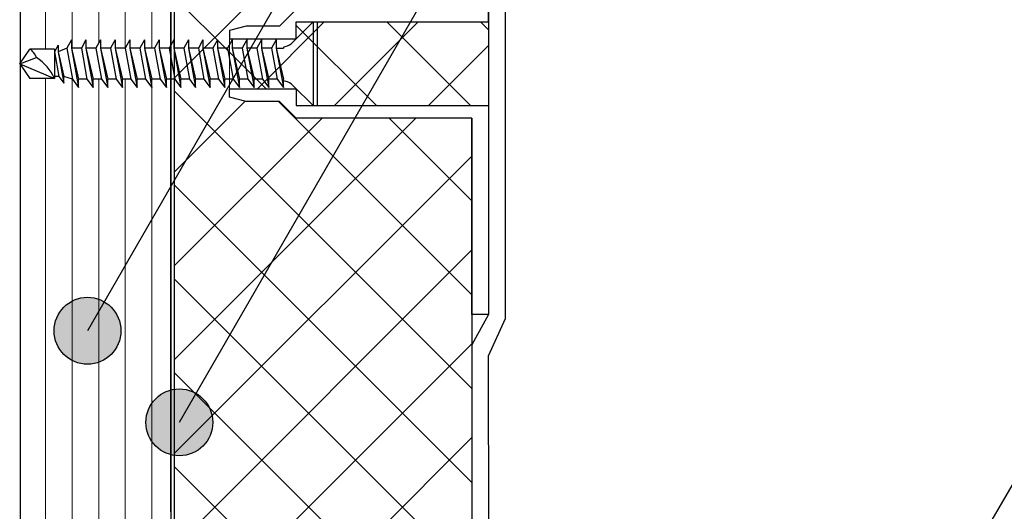
# Model space of a CAD drawing. Units: millimetres. Extents: x 0 to 2760, y 0 to 1910.
# Drawn here: x 886 to 1004, y 950 to 1009 of the extents above; entities that cross this region are included whole.
import ezdxf

# ---------------------------------------------------------------- set-up
doc = ezdxf.new("R2010")
doc.units = ezdxf.units.MM
for name, color, linetype in [('bo-do', 3, 'Continuous'), ('BOUSUI', 1, 'Continuous'), ('dannnetu', 6, 'Continuous'), ('KANAMONO', 5, 'Continuous'), ('KANAMONO_SCREW', 4, 'Continuous'), ('MOJI', 7, 'Continuous'), ('zatu', 6, 'Continuous')]:
    doc.layers.add(name, color=color, linetype=linetype)
doc.layers.add('HATCH', color=9, linetype='Continuous', lineweight=9)

msp = doc.modelspace()

# ---------------------------------------------------------------- hatches: boundary and pattern name
at = {"layer": 'MOJI', "ltscale": 0.05}
h = msp.add_hatch(color=256, dxfattribs=at)
edge = h.paths.add_edge_path()
edge.add_arc((894.01, 971.66), 4, 0, 360)
h = msp.add_hatch(color=256, dxfattribs=at)
edge = h.paths.add_edge_path()
edge.add_arc((905, 960.7), 4, 0, 360)

# ---------------------------------------------------------------- linework, layer by layer
at = {"layer": 'bo-do', "ltscale": 0.05}
for p, q in [((886, 851), (886, 1111)), ((904, 1111), (904, 851))]:
    msp.add_line(p, q, dxfattribs=at)
at = {"layer": 'BOUSUI', "ltscale": 0.05}
for p, q in [((942, 1033.59), (942, 973.59)), ((942, 1033.59), (942, 973.59)), ((944, 1034.39), (944, 973.07)), ((944, 1034.39), (944, 973.07)), ((942, 973.59), (940, 969.99)), ((942, 973.59), (940, 969.99)), ((944, 973.07), (941.95, 968.62)), ((944, 973.07), (941.95, 968.62)), ((940, 969.99), (940, 940.68)), ((940, 969.99), (940, 940.68)), ((941.95, 968.62), (942, 941.35)), ((941.95, 968.62), (942, 941.35))]:
    msp.add_line(p, q, dxfattribs=at)
at = {"layer": 'dannnetu', "ltscale": 0.05}
msp.add_line((940, 997.09), (940, 851), dxfattribs=at)
at = {"layer": 'HATCH', "linetype": 'Continuous'}
for p, q in [((889, 1005.34), (889, 1111)), ((892.18, 1005.44), (892.18, 1111)), ((895.35, 1006.02), (895.35, 1111)), ((898.53, 1005.44), (898.53, 1111)), ((901.7, 1005.44), (901.7, 1111)), ((904.4, 1001.86), (940, 1037.46)), ((911, 1004.97), (904.4, 1011.57)), ((914.35, 1000.59), (922.35, 1008.59)), ((923.58, 998.59), (933.58, 1008.59)), ((939.83, 998.59), (929.83, 1008.59)), ((942, 1007.64), (941.05, 1008.59)), ((928.6, 998.59), (919, 1008.19)), ((934.8, 998.59), (942, 1005.79)), ((915.38, 1000.59), (911, 1004.97)), ((889, 851), (889, 1001.84)), ((892.18, 851), (892.18, 1001.75)), ((895.35, 851), (895.35, 1001.74)), ((898.53, 851), (898.53, 1001.74)), ((901.7, 851), (901.7, 1000.74)), ((940, 964.74), (904.4, 1000.34)), ((904.4, 990.64), (912.88, 999.12)), ((940, 975.97), (916.88, 999.09)), ((904.4, 979.41), (922.08, 997.09)), ((904.4, 968.19), (933.3, 997.09)), ((940, 987.19), (930.1, 997.09)), ((904.4, 956.96), (940, 992.56)), ((940, 953.51), (904.4, 989.11)), ((904.4, 945.74), (940, 981.34)), ((940, 942.29), (904.4, 977.89)), ((904.4, 934.51), (940, 970.11)), ((940, 931.06), (904.4, 966.66)), ((904.4, 923.29), (940, 958.89)), ((940, 919.84), (904.4, 955.44))]:
    msp.add_line(p, q, dxfattribs=at)
at = {"layer": 'KANAMONO', "ltscale": 0.05}
for p, q in [((904, 953.73), (904, 1111)), ((904.4, 1111), (904.4, 953.86)), ((904, 950), (904, 953.73)), ((904.4, 953.86), (904.4, 950.13)), ((904.4, 950.13), (904.4, 851))]:
    msp.add_line(p, q, dxfattribs=at)
at = {"layer": 'KANAMONO_SCREW', "ltscale": 20}
for p, q in [((921, 1008.59), (918.58, 1006.17)), ((921, 1008.59), (921, 998.59)), ((921, 1008.59), (921.5, 1008.59)), ((921.5, 1008.59), (921.5, 998.59)), ((892.08, 1006.44), (891.53, 1005.44)), ((892.08, 1006.44), (892.08, 1005.44)), ((893.83, 1006.44), (893.28, 1005.44)), ((893.83, 1006.44), (893.83, 1005.44)), ((895.58, 1006.44), (895.03, 1005.44)), ((895.58, 1006.44), (895.58, 1005.44)), ((897.33, 1006.44), (896.78, 1005.44)), ((897.33, 1006.44), (897.33, 1005.44)), ((899.08, 1006.44), (898.53, 1005.44)), ((899.08, 1006.44), (899.08, 1005.44)), ((900.83, 1006.44), (900.28, 1005.44)), ((900.83, 1006.44), (900.83, 1005.44)), ((902.58, 1006.44), (902.03, 1005.44)), ((902.58, 1006.44), (902.58, 1005.44)), ((904.33, 1006.44), (903.78, 1005.44)), ((904.33, 1006.44), (904.33, 1005.44)), ((906.08, 1006.44), (905.53, 1005.44)), ((906.08, 1006.44), (906.08, 1005.44)), ((907.83, 1006.44), (907.28, 1005.44)), ((907.83, 1006.44), (907.83, 1005.44)), ((909.58, 1006.44), (909.03, 1005.44)), ((909.58, 1006.44), (909.58, 1005.44)), ((911.33, 1006.44), (910.78, 1005.44)), ((911.33, 1006.44), (911.33, 1005.44)), ((913.08, 1006.44), (912.53, 1005.44)), ((913.08, 1006.44), (913.08, 1005.44)), ((914.83, 1006.44), (914.28, 1005.44)), ((914.83, 1006.44), (914.83, 1005.44)), ((916.58, 1006.44), (916.03, 1005.44)), ((916.58, 1006.44), (916.58, 1005.44)), ((885.9, 1003.59), (887.13, 1005.34)), ((890.07, 1005.34), (887.13, 1005.34)), ((890.5, 1005.82), (890.07, 1005.02)), ((890.07, 1005.34), (890.07, 1001.84)), ((890.07, 1005.02), (890.6, 1002.06)), ((890.5, 1005.82), (890.5, 1005.02)), ((891.53, 1005.44), (890.5, 1005.02)), ((890.5, 1005.02), (891.2, 1001.26)), ((890.5, 1005.02), (891.2, 1002.06)), ((891.53, 1005.44), (892.2, 1001.74)), ((893.28, 1005.44), (892.08, 1005.44)), ((892.08, 1005.44), (892.95, 1000.74)), ((892.08, 1005.44), (892.95, 1001.74)), ((893.28, 1005.44), (893.95, 1001.74)), ((895.03, 1005.44), (893.83, 1005.44)), ((893.83, 1005.44), (894.7, 1000.74)), ((893.83, 1005.44), (894.7, 1001.74)), ((895.03, 1005.44), (895.7, 1001.74)), ((895.58, 1005.44), (896.45, 1000.74)), ((895.58, 1005.44), (896.45, 1001.74)), ((896.78, 1005.44), (895.58, 1005.44)), ((896.78, 1005.44), (897.45, 1001.74)), ((898.53, 1005.44), (897.33, 1005.44)), ((897.33, 1005.44), (898.2, 1000.74)), ((897.33, 1005.44), (898.2, 1001.74)), ((898.53, 1005.44), (899.2, 1001.74)), ((900.28, 1005.44), (899.08, 1005.44)), ((899.08, 1005.44), (899.95, 1000.74)), ((899.08, 1005.44), (899.95, 1001.74)), ((900.28, 1005.44), (900.95, 1001.74)), ((902.03, 1005.44), (900.83, 1005.44)), ((900.83, 1005.44), (901.7, 1000.74)), ((900.83, 1005.44), (901.7, 1001.74)), ((902.03, 1005.44), (902.7, 1001.74)), ((903.78, 1005.44), (902.58, 1005.44)), ((902.58, 1005.44), (903.45, 1001.74)), ((902.58, 1005.44), (903.45, 1000.74)), ((903.78, 1005.44), (904.45, 1001.74)), ((905.53, 1005.44), (904.33, 1005.44)), ((904.33, 1005.44), (905.2, 1001.74)), ((904.33, 1005.44), (905.2, 1000.74)), ((905.53, 1005.44), (906.2, 1001.74)), ((907.28, 1005.44), (906.08, 1005.44)), ((906.08, 1005.44), (906.95, 1001.74)), ((906.08, 1005.44), (906.95, 1000.74)), ((907.28, 1005.44), (907.95, 1001.74)), ((909.03, 1005.44), (907.83, 1005.44)), ((907.83, 1005.44), (908.7, 1001.74)), ((907.83, 1005.44), (908.7, 1000.74)), ((909.03, 1005.44), (909.7, 1001.74)), ((910.78, 1005.44), (909.58, 1005.44)), ((909.58, 1005.44), (910.45, 1001.74)), ((909.58, 1005.44), (910.45, 1000.74)), ((910.78, 1005.44), (911.45, 1001.74)), ((912.53, 1005.44), (911.33, 1005.44)), ((911.33, 1005.44), (912.2, 1001.74)), ((911.33, 1005.44), (912.2, 1000.74)), ((912.53, 1005.44), (913.2, 1001.74)), ((914.28, 1005.44), (913.08, 1005.44)), ((913.08, 1005.44), (913.95, 1001.74)), ((913.08, 1005.44), (913.95, 1000.74)), ((914.28, 1005.44), (914.95, 1001.74)), ((916.03, 1005.44), (914.83, 1005.44)), ((914.83, 1005.44), (915.7, 1001.74)), ((914.83, 1005.44), (915.7, 1000.74)), ((916.03, 1005.44), (916.7, 1001.74)), ((916.58, 1005.44), (917.45, 1001.74)), ((916.58, 1005.44), (917.45, 1000.74)), ((916.58, 1005.44), (917.45, 1005.44)), ((917.45, 1005.59), (917.68, 1005.65)), ((917.45, 1005.59), (917.45, 1005.44)), ((885.9, 1003.59), (887.9, 1004.33)), ((885.9, 1003.59), (890.07, 1001.84)), ((885.9, 1003.59), (887.13, 1001.84)), ((890.07, 1001.84), (887.13, 1001.84)), ((890.6, 1002.06), (890.07, 1002.06)), ((890.6, 1002.06), (891.2, 1001.26)), ((891.2, 1001.26), (891.2, 1002.06)), ((892.2, 1001.74), (891.2, 1002.06)), ((892.2, 1001.74), (892.95, 1000.74)), ((893.95, 1001.74), (892.95, 1001.74)), ((892.95, 1000.74), (892.95, 1001.74)), ((893.95, 1001.74), (894.7, 1000.74)), ((895.7, 1001.74), (894.7, 1001.74)), ((894.7, 1000.74), (894.7, 1001.74)), ((895.7, 1001.74), (896.45, 1000.74)), ((897.45, 1001.74), (896.45, 1001.74)), ((896.45, 1000.74), (896.45, 1001.74)), ((897.45, 1001.74), (898.2, 1000.74)), ((899.2, 1001.74), (898.2, 1001.74)), ((898.2, 1000.74), (898.2, 1001.74)), ((899.2, 1001.74), (899.95, 1000.74)), ((900.95, 1001.74), (899.95, 1001.74)), ((899.95, 1000.74), (899.95, 1001.74)), ((900.95, 1001.74), (901.7, 1000.74)), ((902.7, 1001.74), (901.7, 1001.74)), ((901.7, 1000.74), (901.7, 1001.74)), ((902.7, 1001.74), (903.45, 1000.74)), ((904.45, 1001.74), (903.45, 1001.74)), ((903.45, 1000.74), (903.45, 1001.74)), ((904.45, 1001.74), (905.2, 1000.74)), ((906.2, 1001.74), (905.2, 1001.74)), ((905.2, 1000.74), (905.2, 1001.74)), ((906.2, 1001.74), (906.95, 1000.74)), ((907.95, 1001.74), (906.95, 1001.74)), ((906.95, 1000.74), (906.95, 1001.74)), ((907.95, 1001.74), (908.7, 1000.74)), ((909.7, 1001.74), (908.7, 1001.74)), ((908.7, 1000.74), (908.7, 1001.74)), ((909.7, 1001.74), (910.45, 1000.74)), ((911.45, 1001.74), (910.45, 1001.74)), ((910.45, 1000.74), (910.45, 1001.74)), ((911.45, 1001.74), (912.2, 1000.74)), ((913.2, 1001.74), (912.2, 1001.74)), ((912.2, 1000.74), (912.2, 1001.74)), ((913.2, 1001.74), (913.95, 1000.74)), ((914.95, 1001.74), (913.95, 1001.74)), ((913.95, 1000.74), (913.95, 1001.74)), ((914.95, 1001.74), (915.7, 1000.74)), ((916.7, 1001.74), (915.7, 1001.74)), ((915.7, 1000.74), (915.7, 1001.74)), ((916.7, 1001.74), (917.45, 1000.74)), ((917.45, 1000.74), (917.45, 1001.74)), ((917.45, 1001.59), (917.68, 1001.53)), ((921, 998.59), (918.58, 1001.01)), ((921, 998.59), (921.5, 998.59))]:
    msp.add_line(p, q, dxfattribs=at)
for centre, radius, start, end in [((917.17, 1007.58), 2, 284.9314, 315), ((885.9, 1003.59), 2.14, 20.3045, 55), ((884.88, 999.52), 5.68, 24.0859, 57.8643), ((917.17, 999.59), 2, 45, 75.0686)]:
    msp.add_arc(centre, radius, start, end, dxfattribs=at)
at = {"layer": 'MOJI', "ltscale": 0.05}
for p, q in [((961.99, 1089.42), (894.01, 971.66)), ((961.99, 1059.42), (905, 960.7)), ((1035.56, 1006.76), (967.57, 889))]:
    msp.add_line(p, q, dxfattribs=at)
for centre in [(894.01, 971.66), (905, 960.7)]:
    msp.add_circle(centre, 4, dxfattribs=at)
at = {"layer": 'zatu', "ltscale": 0.05}
for p, q in [((942, 1008.59), (942, 1033.59)), ((919, 1010.09), (917, 1008.09)), ((919, 1006.59), (919, 1008.59)), ((919, 1008.59), (942, 1008.59)), ((913, 1008.09), (911, 1007.59)), ((911, 1007.59), (911, 1006.59)), ((917, 1008.09), (913, 1008.09)), ((911, 1006.59), (919, 1006.59)), ((911, 999.59), (911, 1000.59)), ((911, 1000.59), (919, 1000.59)), ((919, 1000.59), (919, 998.59)), ((913, 999.09), (911, 999.59)), ((917, 999.09), (913, 999.09)), ((919, 997.09), (917, 999.09)), ((919, 998.59), (942, 998.59)), ((942, 998.59), (942, 973.59)), ((940, 997.09), (919, 997.09)), ((940, 973.59), (940, 997.09)), ((942, 973.59), (940, 973.59))]:
    msp.add_line(p, q, dxfattribs=at)
at = {"layer": 'zatu', "lineweight": 5, "ltscale": 0.05}
for p, q in [((942, 1008.59), (942, 998.59)), ((911, 1006.59), (911, 1000.59))]:
    msp.add_line(p, q, dxfattribs=at)

doc.saveas('drawing.dxf')
